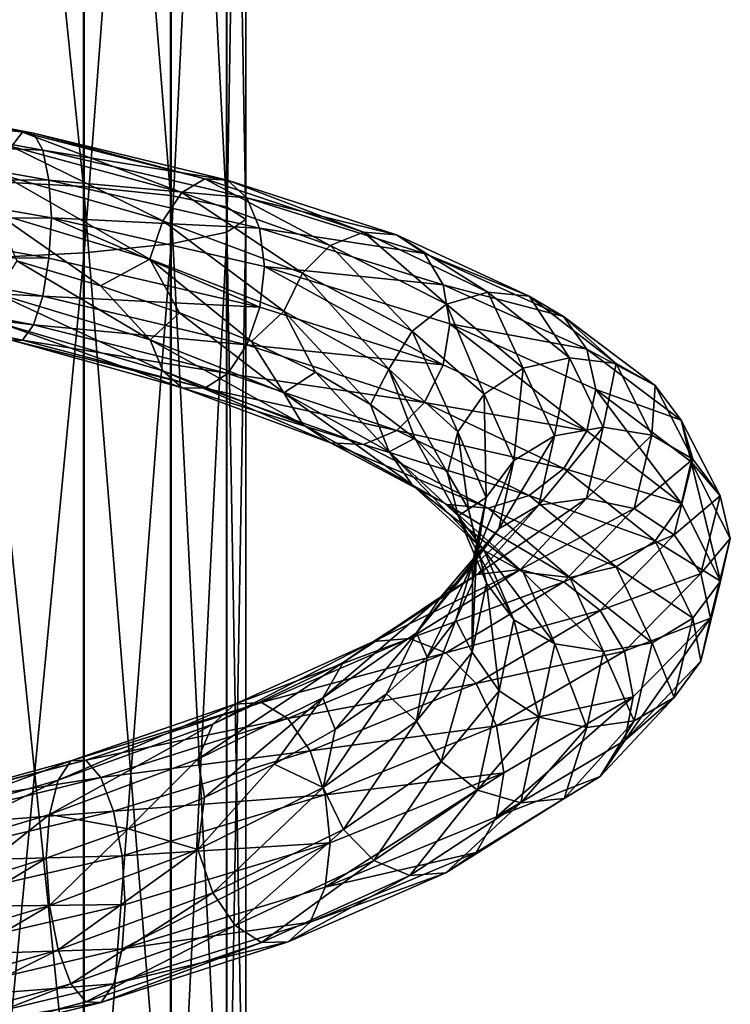
# Model space of a CAD drawing. Units: metres. Extents: x -40 to 117, y -461 to 89.
# Drawn here: x 4 to 19, y -242 to -221 of the extents above; entities that cross this region are included whole.
import ezdxf

# ---------------------------------------------------------------- set-up
doc = ezdxf.new("R2010")
doc.units = ezdxf.units.M
doc.layers.add('solid_506129_SW0001', color=7, linetype='CONTINUOUS')

msp = doc.modelspace()

# ---------------------------------------------------------------- linework, layer by layer
at = {"layer": 'solid_506129_SW0001'}
for points in [[(2.626644, -200.560608, 997.083252), (2.626644, -225.680984, 995.493164), (4.998335, -200.578705, 995.874268)], [(2.626644, -225.680984, 995.493164), (4.998335, -225.554596, 994.290649), (4.998335, -200.578705, 995.874268)], [(4.998335, -200.578705, 995.874268), (4.998335, -225.554596, 994.290649), (6.879782, -200.606888, 993.990967)], [(4.998335, -225.554596, 994.290649), (6.879782, -225.357727, 992.417419), (6.879782, -200.606888, 993.990967)], [(8.079844, -200.721069, 986.359314), (8.079844, -224.559891, 984.826538), (6.867215, -200.756531, 983.98938)], [(6.879782, -200.606888, 993.990967), (6.879782, -225.357727, 992.417419), (8.086452, -200.642395, 991.617981)], [(6.879782, -225.357727, 992.417419), (8.086452, -225.10965, 990.057129), (8.086452, -200.642395, 991.617981)], [(8.499993, -200.681747, 988.988159), (8.499993, -224.834717, 987.441345), (8.079844, -200.721069, 986.359314)], [(8.499993, -224.834717, 987.441345), (8.079844, -224.559891, 984.826538), (8.079844, -200.721069, 986.359314)], [(8.086452, -200.642395, 991.617981), (8.086452, -225.10965, 990.057129), (8.499993, -200.681747, 988.988159)], [(8.086452, -225.10965, 990.057129), (8.499993, -224.834717, 987.441345), (8.499993, -200.681747, 988.988159)], [(4.98104, -200.784622, 982.110779), (4.98104, -224.115723, 980.600708), (2.606319, -200.802612, 980.907776)], [(4.98104, -224.115723, 980.600708), (2.606319, -223.989929, 979.404114), (2.606319, -200.802612, 980.907776)], [(6.867215, -200.756531, 983.98938), (6.867215, -224.312119, 982.469299), (4.98104, -200.784622, 982.110779)], [(6.867215, -224.312119, 982.469299), (4.98104, -224.115723, 980.600708), (4.98104, -200.784622, 982.110779)], [(8.079844, -224.559891, 984.826538), (6.867215, -224.312119, 982.469299), (6.867215, -200.756531, 983.98938)], [(-0.5603, -222.112595, 973.176697), (3.902558, -222.966904, 973.501221), (-0.58897, -222.479431, 972.234131)], [(-0.526133, -222.088028, 974.243774), (3.66458, -222.943008, 974.542114), (-0.5603, -222.112595, 973.176697)], [(3.66458, -222.943008, 974.542114), (3.902558, -222.966904, 973.501221), (-0.5603, -222.112595, 973.176697)], [(3.42672, -223.250702, 975.536743), (3.66458, -222.943008, 974.542114), (-0.526133, -222.088028, 974.243774)], [(-0.58897, -222.479431, 972.234131), (4.102248, -223.333893, 972.579041), (-0.608249, -223.125458, 971.543762)], [(3.902558, -222.966904, 973.501221), (4.102248, -223.333893, 972.579041), (-0.58897, -222.479431, 972.234131)], [(3.42672, -223.250702, 975.536743), (7.114637, -224.250427, 976.787842), (3.66458, -222.943008, 974.542114)], [(3.66458, -222.943008, 974.542114), (7.608488, -223.950562, 975.889465), (3.902558, -222.966904, 973.501221)], [(7.114637, -224.250427, 976.787842), (7.608488, -223.950562, 975.889465), (3.66458, -222.943008, 974.542114)], [(3.902558, -222.966904, 973.501221), (8.102584, -223.984756, 974.943054), (4.102248, -223.333893, 972.579041)], [(7.608488, -223.950562, 975.889465), (8.102584, -223.984756, 974.943054), (3.902558, -222.966904, 973.501221)], [(-0.608249, -223.125458, 971.543762), (4.236531, -223.980881, 971.900452), (-0.624868, -223.940231, 971.207764)], [(4.102248, -223.333893, 972.579041), (4.236531, -223.980881, 971.900452), (-0.608249, -223.125458, 971.543762)], [(3.227357, -223.865906, 976.320129), (6.700715, -224.861191, 977.488647), (3.42672, -223.250702, 975.536743)], [(6.700715, -224.861191, 977.488647), (7.114637, -224.250427, 976.787842), (3.42672, -223.250702, 975.536743)], [(4.102248, -223.333893, 972.579041), (8.517186, -224.363449, 974.098145), (4.236531, -223.980881, 971.900452)], [(8.102584, -223.984756, 974.943054), (8.517186, -224.363449, 974.098145), (4.102248, -223.333893, 972.579041)], [(-0.624868, -223.940231, 971.207764), (4.289641, -224.799484, 971.566284), (-0.60833, -224.814835, 971.295227)], [(4.236531, -223.980881, 971.900452), (4.289641, -224.799484, 971.566284), (-0.624868, -223.940231, 971.207764)], [(3.093527, -224.695679, 976.785217), (6.422854, -225.690231, 977.896118), (3.227357, -223.865906, 976.320129)], [(6.422854, -225.690231, 977.896118), (6.700715, -224.861191, 977.488647), (3.227357, -223.865906, 976.320129)], [(7.114637, -224.250427, 976.787842), (10.325376, -225.392883, 978.924377), (7.608488, -223.950562, 975.889465)], [(7.608488, -223.950562, 975.889465), (11.042094, -225.109955, 978.184082), (8.102584, -223.984756, 974.943054)], [(10.325376, -225.392883, 978.924377), (11.042094, -225.109955, 978.184082), (7.608488, -223.950562, 975.889465)], [(4.98104, -247.093338, 976.282166), (2.606319, -246.825577, 975.109131), (2.606319, -223.989929, 979.404114)], [(4.98104, -224.115723, 980.600708), (4.98104, -247.093338, 976.282166), (2.606319, -223.989929, 979.404114)], [(4.236531, -223.980881, 971.900452), (8.795986, -225.022049, 973.469177), (4.289641, -224.799484, 971.566284)], [(8.517186, -224.363449, 974.098145), (8.795986, -225.022049, 973.469177), (4.236531, -223.980881, 971.900452)], [(6.867215, -247.511444, 978.114014), (4.98104, -247.093338, 976.282166), (4.98104, -224.115723, 980.600708)], [(6.867215, -224.312119, 982.469299), (6.867215, -247.511444, 978.114014), (4.98104, -224.115723, 980.600708)], [(8.102584, -223.984756, 974.943054), (11.759169, -225.165237, 977.393799), (8.517186, -224.363449, 974.098145)], [(11.042094, -225.109955, 978.184082), (11.759169, -225.165237, 977.393799), (8.102584, -223.984756, 974.943054)], [(6.700715, -224.861191, 977.488647), (9.724656, -225.993134, 979.49054), (7.114637, -224.250427, 976.787842)], [(8.079844, -248.03891, 980.424927), (6.867215, -247.511444, 978.114014), (6.867215, -224.312119, 982.469299)], [(8.079844, -224.559891, 984.826538), (8.079844, -248.03891, 980.424927), (6.867215, -224.312119, 982.469299)], [(9.724656, -225.993134, 979.49054), (10.325376, -225.392883, 978.924377), (7.114637, -224.250427, 976.787842)], [(8.517186, -224.363449, 974.098145), (12.360876, -225.566818, 976.67749), (8.795986, -225.022049, 973.469177)], [(11.759169, -225.165237, 977.393799), (12.360876, -225.566818, 976.67749), (8.517186, -224.363449, 974.098145)], [(8.499993, -248.623978, 982.98822), (8.079844, -248.03891, 980.424927), (8.079844, -224.559891, 984.826538)], [(8.499993, -224.834717, 987.441345), (8.499993, -248.623978, 982.98822), (8.079844, -224.559891, 984.826538)], [(4.289641, -224.799484, 971.566284), (4.237098, -225.673569, 971.643921), (-0.60833, -224.814835, 971.295227)], [(-0.60833, -224.814835, 971.295227), (4.237098, -225.673569, 971.643921), (-0.589116, -225.631683, 971.770508)], [(3.093527, -224.695679, 976.785217), (3.542421, -225.731277, 976.969971), (5.350193, -226.27037, 977.528198)], [(3.093527, -224.695679, 976.785217), (5.350193, -226.27037, 977.528198), (6.422854, -225.690231, 977.896118)], [(4.289641, -224.799484, 971.566284), (8.797165, -226.729507, 973.202942), (4.237098, -225.673569, 971.643921)], [(4.289641, -224.799484, 971.566284), (8.899935, -225.849899, 973.149902), (8.797165, -226.729507, 973.202942)], [(8.795986, -225.022049, 973.469177), (8.899935, -225.849899, 973.149902), (4.289641, -224.799484, 971.566284)], [(6.422854, -225.690231, 977.896118), (9.3214, -226.81897, 979.805054), (6.700715, -224.861191, 977.488647)], [(9.3214, -226.81897, 979.805054), (9.724656, -225.993134, 979.49054), (6.700715, -224.861191, 977.488647)], [(8.086452, -249.209274, 985.552551), (8.499993, -248.623978, 982.98822), (8.499993, -224.834717, 987.441345)], [(8.086452, -225.10965, 990.057129), (8.086452, -249.209274, 985.552551), (8.499993, -224.834717, 987.441345)], [(8.795986, -225.022049, 973.469177), (12.765494, -226.247192, 976.132263), (8.899935, -225.849899, 973.149902)], [(12.360876, -225.566818, 976.67749), (12.765494, -226.247192, 976.132263), (8.795986, -225.022049, 973.469177)], [(6.879782, -249.737396, 987.866394), (8.086452, -249.209274, 985.552551), (8.086452, -225.10965, 990.057129)], [(6.879782, -225.357727, 992.417419), (6.879782, -249.737396, 987.866394), (8.086452, -225.10965, 990.057129)], [(10.325376, -225.392883, 978.924377), (12.842345, -226.66713, 981.795288), (11.042094, -225.109955, 978.184082)], [(11.042094, -225.109955, 978.184082), (13.733776, -226.409576, 981.264526), (11.759169, -225.165237, 977.393799)], [(12.842345, -226.66713, 981.795288), (13.733776, -226.409576, 981.264526), (11.042094, -225.109955, 978.184082)], [(11.759169, -225.165237, 977.393799), (14.625648, -226.495865, 980.681396), (12.360876, -225.566818, 976.67749)], [(13.733776, -226.409576, 981.264526), (14.625648, -226.495865, 980.681396), (11.759169, -225.165237, 977.393799)], [(4.998335, -250.156525, 989.70282), (6.879782, -249.737396, 987.866394), (6.879782, -225.357727, 992.417419)], [(4.998335, -225.554596, 994.290649), (4.998335, -250.156525, 989.70282), (6.879782, -225.357727, 992.417419)], [(9.724656, -225.993134, 979.49054), (12.095191, -227.251007, 982.183533), (10.325376, -225.392883, 978.924377)], [(12.095191, -227.251007, 982.183533), (12.842345, -226.66713, 981.795288), (10.325376, -225.392883, 978.924377)], [(-0.589116, -225.631683, 971.770508), (4.103268, -226.49205, 972.100525), (-0.560493, -226.253662, 972.567566)], [(4.237098, -225.673569, 971.643921), (4.103268, -226.49205, 972.100525), (-0.589116, -225.631683, 971.770508)], [(2.626644, -250.425583, 990.881653), (4.998335, -250.156525, 989.70282), (4.998335, -225.554596, 994.290649)], [(2.626644, -225.680984, 995.493164), (2.626644, -250.425583, 990.881653), (4.998335, -225.554596, 994.290649)], [(12.360876, -225.566818, 976.67749), (15.37403, -226.93042, 980.136353), (12.765494, -226.247192, 976.132263)], [(14.625648, -226.495865, 980.681396), (15.37403, -226.93042, 980.136353), (12.360876, -225.566818, 976.67749)], [(3.094094, -226.434372, 976.521729), (6.424032, -227.439362, 977.623413), (3.542421, -225.731277, 976.969971)], [(6.424032, -227.439362, 977.623413), (5.350193, -226.27037, 977.528198), (3.542421, -225.731277, 976.969971)], [(4.237098, -225.673569, 971.643921), (8.797165, -226.729507, 973.202942), (4.103268, -226.49205, 972.100525)], [(6.422854, -225.690231, 977.896118), (5.350193, -226.27037, 977.528198), (7.061624, -226.854706, 978.337463)], [(6.422854, -225.690231, 977.896118), (7.061624, -226.854706, 978.337463), (8.622457, -227.4767, 979.37085)], [(6.422854, -225.690231, 977.896118), (8.622457, -227.4767, 979.37085), (9.3214, -226.81897, 979.805054)], [(8.899935, -225.849899, 973.149902), (12.767204, -227.979736, 975.854736), (8.797165, -226.729507, 973.202942)], [(8.899935, -225.849899, 973.149902), (12.914295, -227.091705, 975.839294), (12.767204, -227.979736, 975.854736)], [(12.765494, -226.247192, 976.132263), (12.914295, -227.091705, 975.839294), (8.899935, -225.849899, 973.149902)], [(9.3214, -226.81897, 979.805054), (11.593636, -228.071091, 982.375793), (9.724656, -225.993134, 979.49054)], [(11.593636, -228.071091, 982.375793), (12.095191, -227.251007, 982.183533), (9.724656, -225.993134, 979.49054)], [(-0.560493, -226.253662, 972.567566), (3.903905, -227.115189, 972.87262), (-0.526343, -226.583466, 973.582581)], [(4.103268, -226.49205, 972.100525), (3.903905, -227.115189, 972.87262), (-0.560493, -226.253662, 972.567566)], [(6.424032, -227.439362, 977.623413), (7.061624, -226.854706, 978.337463), (5.350193, -226.27037, 977.528198)], [(12.765494, -226.247192, 976.132263), (15.877281, -227.641495, 979.703064), (12.914295, -227.091705, 975.839294)], [(15.37403, -226.93042, 980.136353), (15.877281, -227.641495, 979.703064), (12.765494, -226.247192, 976.132263)], [(6.702832, -228.105194, 976.983032), (6.424032, -227.439362, 977.623413), (3.094094, -226.434372, 976.521729)], [(3.228376, -227.089554, 975.831726), (6.702832, -228.105194, 976.983032), (3.094094, -226.434372, 976.521729)], [(4.103268, -226.49205, 972.100525), (8.519303, -227.548111, 973.601746), (3.903905, -227.115189, 972.87262)], [(8.797165, -226.729507, 973.202942), (8.519303, -227.548111, 973.601746), (4.103268, -226.49205, 972.100525)], [(12.842345, -226.66713, 981.795288), (14.496042, -228.051285, 985.197021), (13.733776, -226.409576, 981.264526)], [(13.733776, -226.409576, 981.264526), (15.502261, -227.826263, 984.912903), (14.625648, -226.495865, 980.681396)], [(14.496042, -228.051285, 985.197021), (15.502261, -227.826263, 984.912903), (13.733776, -226.409576, 981.264526)], [(14.625648, -226.495865, 980.681396), (16.508978, -227.951736, 984.574036), (15.37403, -226.93042, 980.136353)], [(15.502261, -227.826263, 984.912903), (16.508978, -227.951736, 984.574036), (14.625648, -226.495865, 980.681396)], [(-0.526343, -226.583466, 973.582581), (3.666045, -227.445541, 973.859802), (-0.492176, -226.583389, 974.650085)], [(3.903905, -227.115189, 972.87262), (3.666045, -227.445541, 973.859802), (-0.526343, -226.583466, 973.582581)], [(3.666045, -227.445541, 973.859802), (3.428067, -227.445526, 974.901062), (-0.492176, -226.583389, 974.650085)], [(8.797165, -226.729507, 973.202942), (12.767204, -227.979736, 975.854736), (8.519303, -227.548111, 973.601746)], [(12.095191, -227.251007, 982.183533), (13.652678, -228.613708, 985.375854), (12.842345, -226.66713, 981.795288)], [(13.652678, -228.613708, 985.375854), (14.496042, -228.051285, 985.197021), (12.842345, -226.66713, 981.795288)], [(6.424032, -227.439362, 977.623413), (9.32311, -228.58609, 979.521973), (7.061624, -226.854706, 978.337463)], [(9.32311, -228.58609, 979.521973), (8.622457, -227.4767, 979.37085), (7.061624, -226.854706, 978.337463)], [(9.3214, -226.81897, 979.805054), (8.622457, -227.4767, 979.37085), (10.007931, -228.137283, 980.610657)], [(9.3214, -226.81897, 979.805054), (10.007931, -228.137283, 980.610657), (11.196216, -228.836227, 982.034668)], [(9.3214, -226.81897, 979.805054), (11.196216, -228.836227, 982.034668), (11.593636, -228.071091, 982.375793)], [(15.37403, -226.93042, 980.136353), (17.353729, -228.427414, 984.231018), (15.877281, -227.641495, 979.703064)], [(16.508978, -227.951736, 984.574036), (17.353729, -228.427414, 984.231018), (15.37403, -226.93042, 980.136353)], [(7.117435, -228.473709, 976.129517), (6.702832, -228.105194, 976.983032), (3.228376, -227.089554, 975.831726)], [(3.428067, -227.445526, 974.901062), (7.117435, -228.473709, 976.129517), (3.228376, -227.089554, 975.831726)], [(3.903905, -227.115189, 972.87262), (8.105381, -228.165863, 974.29126), (3.666045, -227.445541, 973.859802)], [(8.519303, -227.548111, 973.601746), (8.105381, -228.165863, 974.29126), (3.903905, -227.115189, 972.87262)], [(12.914295, -227.091705, 975.839294), (15.879408, -229.4077, 979.41272), (12.767204, -227.979736, 975.854736)], [(12.914295, -227.091705, 975.839294), (16.06835, -228.512894, 979.45636), (15.879408, -229.4077, 979.41272)], [(15.877281, -227.641495, 979.703064), (16.06835, -228.512894, 979.45636), (12.914295, -227.091705, 975.839294)], [(11.593636, -228.071091, 982.375793), (13.086536, -229.425613, 985.424683), (12.095191, -227.251007, 982.183533)], [(13.086536, -229.425613, 985.424683), (13.652678, -228.613708, 985.375854), (12.095191, -227.251007, 982.183533)], [(7.61153, -228.486176, 975.182373), (7.117435, -228.473709, 976.129517), (3.428067, -227.445526, 974.901062)], [(3.666045, -227.445541, 973.859802), (7.61153, -228.486176, 975.182373), (3.428067, -227.445526, 974.901062)], [(8.105381, -228.165863, 974.29126), (7.61153, -228.486176, 975.182373), (3.666045, -227.445541, 973.859802)], [(9.727729, -229.272141, 978.965454), (9.32311, -228.58609, 979.521973), (6.424032, -227.439362, 977.623413)], [(6.702832, -228.105194, 976.983032), (9.727729, -229.272141, 978.965454), (6.424032, -227.439362, 977.623413)], [(8.519303, -227.548111, 973.601746), (12.363949, -228.7966, 976.160278), (8.105381, -228.165863, 974.29126)], [(12.767204, -227.979736, 975.854736), (12.363949, -228.7966, 976.160278), (8.519303, -227.548111, 973.601746)], [(9.32311, -228.58609, 979.521973), (10.007931, -228.137283, 980.610657), (8.622457, -227.4767, 979.37085)], [(15.877281, -227.641495, 979.703064), (17.921783, -229.176239, 983.929993), (16.06835, -228.512894, 979.45636)], [(17.353729, -228.427414, 984.231018), (17.921783, -229.176239, 983.929993), (15.877281, -227.641495, 979.703064)], [(12.767204, -227.979736, 975.854736), (15.879408, -229.4077, 979.41272), (12.363949, -228.7966, 976.160278)], [(14.496042, -228.051285, 985.197021), (15.177424, -229.514252, 988.891113), (15.502261, -227.826263, 984.912903)], [(15.177424, -229.514252, 988.891113), (16.23094, -229.326981, 988.874329), (15.502261, -227.826263, 984.912903)], [(15.502261, -227.826263, 984.912903), (16.23094, -229.326981, 988.874329), (16.508978, -227.951736, 984.574036)], [(16.23094, -229.326981, 988.874329), (17.284979, -229.497437, 988.800232), (16.508978, -227.951736, 984.574036)], [(16.508978, -227.951736, 984.574036), (17.284979, -229.497437, 988.800232), (17.353729, -228.427414, 984.231018)], [(10.329435, -229.664963, 978.240173), (9.727729, -229.272141, 978.965454), (6.702832, -228.105194, 976.983032)], [(7.117435, -228.473709, 976.129517), (10.329435, -229.664963, 978.240173), (6.702832, -228.105194, 976.983032)], [(8.105381, -228.165863, 974.29126), (11.763228, -229.402298, 976.71521), (7.61153, -228.486176, 975.182373)], [(12.363949, -228.7966, 976.160278), (11.763228, -229.402298, 976.71521), (8.105381, -228.165863, 974.29126)], [(9.32311, -228.58609, 979.521973), (11.595762, -229.862457, 982.08136), (10.007931, -228.137283, 980.610657)], [(11.595762, -229.862457, 982.08136), (11.196216, -228.836227, 982.034668), (10.007931, -228.137283, 980.610657)], [(11.593636, -228.071091, 982.375793), (11.196216, -228.836227, 982.034668), (12.151417, -229.562927, 983.598083)], [(11.593636, -228.071091, 982.375793), (12.151417, -229.562927, 983.598083), (12.862868, -230.319595, 985.282349)], [(11.593636, -228.071091, 982.375793), (12.862868, -230.319595, 985.282349), (13.086536, -229.425613, 985.424683)], [(13.652678, -228.613708, 985.375854), (14.294417, -230.051346, 988.84314), (14.496042, -228.051285, 985.197021)], [(14.294417, -230.051346, 988.84314), (15.177424, -229.514252, 988.891113), (14.496042, -228.051285, 985.197021)], [(17.284979, -229.497437, 988.800232), (18.169436, -230.019806, 988.676208), (17.353729, -228.427414, 984.231018)], [(17.353729, -228.427414, 984.231018), (18.169436, -230.019806, 988.676208), (17.921783, -229.176239, 983.929993)], [(11.04651, -229.702087, 977.448669), (10.329435, -229.664963, 978.240173), (7.117435, -228.473709, 976.129517)], [(7.61153, -228.486176, 975.182373), (11.04651, -229.702087, 977.448669), (7.117435, -228.473709, 976.129517)], [(11.763228, -229.402298, 976.71521), (11.04651, -229.702087, 977.448669), (7.61153, -228.486176, 975.182373)], [(12.099013, -230.577148, 981.636841), (11.595762, -229.862457, 982.08136), (9.32311, -228.58609, 979.521973)], [(9.727729, -229.272141, 978.965454), (12.099013, -230.577148, 981.636841), (9.32311, -228.58609, 979.521973)], [(13.086536, -229.425613, 985.424683), (13.701665, -230.853012, 988.736633), (13.652678, -228.613708, 985.375854)], [(13.701665, -230.853012, 988.736633), (14.294417, -230.051346, 988.84314), (13.652678, -228.613708, 985.375854)], [(16.06835, -228.512894, 979.45636), (17.924185, -230.982285, 983.62561), (15.879408, -229.4077, 979.41272)], [(16.06835, -228.512894, 979.45636), (18.132408, -230.07486, 983.725098), (17.924185, -230.982285, 983.62561)], [(17.921783, -229.176239, 983.929993), (18.132408, -230.07486, 983.725098), (16.06835, -228.512894, 979.45636)], [(11.595762, -229.862457, 982.08136), (12.151417, -229.562927, 983.598083), (11.196216, -228.836227, 982.034668)], [(12.363949, -228.7966, 976.160278), (15.377852, -230.220749, 979.595642), (11.763228, -229.402298, 976.71521)], [(15.879408, -229.4077, 979.41272), (15.377852, -230.220749, 979.595642), (12.363949, -228.7966, 976.160278)], [(12.847396, -231.004822, 981.082397), (12.099013, -230.577148, 981.636841), (9.727729, -229.272141, 978.965454)], [(10.329435, -229.664963, 978.240173), (12.847396, -231.004822, 981.082397), (9.727729, -229.272141, 978.965454)], [(17.921783, -229.176239, 983.929993), (18.764191, -230.810974, 988.518677), (18.132408, -230.07486, 983.725098)], [(18.169436, -230.019806, 988.676208), (18.764191, -230.810974, 988.518677), (17.921783, -229.176239, 983.929993)], [(11.763228, -229.402298, 976.71521), (14.630698, -230.808075, 979.972717), (11.04651, -229.702087, 977.448669)], [(15.377852, -230.220749, 979.595642), (14.630698, -230.808075, 979.972717), (11.763228, -229.402298, 976.71521)], [(13.086536, -229.425613, 985.424683), (12.862868, -230.319595, 985.282349), (13.314986, -231.099045, 987.046936)], [(13.086536, -229.425613, 985.424683), (13.314986, -231.099045, 987.046936), (13.701665, -230.853012, 988.736633)], [(14.838445, -231.017563, 992.620483), (15.86843, -230.870865, 992.87384), (16.23094, -229.326981, 988.874329)], [(15.177424, -229.514252, 988.891113), (14.838445, -231.017563, 992.620483), (16.23094, -229.326981, 988.874329)], [(15.879408, -229.4077, 979.41272), (17.924185, -230.982285, 983.62561), (15.377852, -230.220749, 979.595642)], [(16.23094, -229.326981, 988.874329), (15.86843, -230.870865, 992.87384), (17.284979, -229.497437, 988.800232)], [(15.86843, -230.870865, 992.87384), (16.898928, -231.089172, 993.067139), (17.284979, -229.497437, 988.800232)], [(17.284979, -229.497437, 988.800232), (16.898928, -231.089172, 993.067139), (18.169436, -230.019806, 988.676208)], [(13.739267, -231.077698, 980.497253), (12.847396, -231.004822, 981.082397), (10.329435, -229.664963, 978.240173)], [(11.04651, -229.702087, 977.448669), (13.739267, -231.077698, 980.497253), (10.329435, -229.664963, 978.240173)], [(14.630698, -230.808075, 979.972717), (13.739267, -231.077698, 980.497253), (11.04651, -229.702087, 977.448669)], [(11.595762, -229.862457, 982.08136), (13.088938, -231.245743, 985.11792), (12.151417, -229.562927, 983.598083)], [(13.088938, -231.245743, 985.11792), (12.862868, -230.319595, 985.282349), (12.151417, -229.562927, 983.598083)], [(13.975159, -231.527039, 992.343445), (14.838445, -231.017563, 992.620483), (15.177424, -229.514252, 988.891113)], [(14.294417, -230.051346, 988.84314), (13.975159, -231.527039, 992.343445), (15.177424, -229.514252, 988.891113)], [(13.656991, -231.995758, 984.805847), (13.088938, -231.245743, 985.11792), (11.595762, -229.862457, 982.08136)], [(12.099013, -230.577148, 981.636841), (13.656991, -231.995758, 984.805847), (11.595762, -229.862457, 982.08136)], [(13.395645, -232.316971, 992.079895), (13.975159, -231.527039, 992.343445), (14.294417, -230.051346, 988.84314)], [(13.701665, -230.853012, 988.736633), (13.395645, -232.316971, 992.079895), (14.294417, -230.051346, 988.84314)], [(16.898928, -231.089172, 993.067139), (17.763632, -231.660751, 993.164307), (18.169436, -230.019806, 988.676208)], [(18.169436, -230.019806, 988.676208), (17.763632, -231.660751, 993.164307), (18.764191, -230.810974, 988.518677)], [(18.132408, -230.07486, 983.725098), (18.766705, -232.660309, 988.199341), (17.924185, -230.982285, 983.62561)], [(18.132408, -230.07486, 983.725098), (18.981865, -231.739899, 988.359253), (18.766705, -232.660309, 988.199341)], [(18.764191, -230.810974, 988.518677), (18.981865, -231.739899, 988.359253), (18.132408, -230.07486, 983.725098)], [(13.088938, -231.245743, 985.11792), (13.314986, -231.099045, 987.046936), (12.862868, -230.319595, 985.282349)], [(15.377852, -230.220749, 979.595642), (17.358044, -231.789429, 983.66449), (14.630698, -230.808075, 979.972717)], [(17.924185, -230.982285, 983.62561), (17.358044, -231.789429, 983.66449), (15.377852, -230.220749, 979.595642)], [(14.501742, -232.466766, 984.45282), (13.656991, -231.995758, 984.805847), (12.099013, -230.577148, 981.636841)], [(12.847396, -231.004822, 981.082397), (14.501742, -232.466766, 984.45282), (12.099013, -230.577148, 981.636841)], [(13.701665, -230.853012, 988.736633), (13.314986, -231.099045, 987.046936), (13.495828, -231.889816, 988.841919)], [(13.701665, -230.853012, 988.736633), (13.404085, -232.69574, 990.652344), (13.395645, -232.316971, 992.079895)], [(13.701665, -230.853012, 988.736633), (13.495828, -231.889816, 988.841919), (13.404085, -232.69574, 990.652344)], [(13.502575, -232.517471, 996.124146), (14.439834, -232.411362, 996.632202), (15.86843, -230.870865, 992.87384)], [(14.838445, -231.017563, 992.620483), (13.502575, -232.517471, 996.124146), (15.86843, -230.870865, 992.87384)], [(14.630698, -230.808075, 979.972717), (16.514679, -232.352966, 983.832336), (13.739267, -231.077698, 980.497253)], [(15.86843, -230.870865, 992.87384), (14.439834, -232.411362, 996.632202), (16.898928, -231.089172, 993.067139)], [(17.358044, -231.789429, 983.66449), (16.514679, -232.352966, 983.832336), (14.630698, -230.808075, 979.972717)], [(17.924185, -230.982285, 983.62561), (18.766705, -232.660309, 988.199341), (17.358044, -231.789429, 983.66449)], [(17.763632, -231.660751, 993.164307), (18.345102, -232.496063, 993.151611), (18.764191, -230.810974, 988.518677)], [(18.764191, -230.810974, 988.518677), (18.345102, -232.496063, 993.151611), (18.981865, -231.739899, 988.359253)], [(12.717009, -232.998917, 995.630798), (13.502575, -232.517471, 996.124146), (14.838445, -231.017563, 992.620483)], [(13.975159, -231.527039, 992.343445), (12.717009, -232.998917, 995.630798), (14.838445, -231.017563, 992.620483)], [(15.50846, -232.584412, 984.111023), (14.501742, -232.466766, 984.45282), (12.847396, -231.004822, 981.082397)], [(13.739267, -231.077698, 980.497253), (15.50846, -232.584412, 984.111023), (12.847396, -231.004822, 981.082397)], [(13.088938, -231.245743, 985.11792), (13.704179, -232.704376, 988.41687), (13.314986, -231.099045, 987.046936)], [(13.704179, -232.704376, 988.41687), (13.495828, -231.889816, 988.841919), (13.314986, -231.099045, 987.046936)], [(16.514679, -232.352966, 983.832336), (15.50846, -232.584412, 984.111023), (13.739267, -231.077698, 980.497253)], [(14.439834, -232.411362, 996.632202), (15.377557, -232.677124, 997.077515), (16.898928, -231.089172, 993.067139)], [(16.898928, -231.089172, 993.067139), (15.377557, -232.677124, 997.077515), (17.763632, -231.660751, 993.164307)], [(14.298934, -233.494125, 988.248596), (13.704179, -232.704376, 988.41687), (13.088938, -231.245743, 985.11792)], [(13.656991, -231.995758, 984.805847), (14.298934, -233.494125, 988.248596), (13.088938, -231.245743, 985.11792)], [(12.189668, -233.776428, 995.218994), (12.717009, -232.998917, 995.630798), (13.975159, -231.527039, 992.343445)], [(13.395645, -232.316971, 992.079895), (12.189668, -233.776428, 995.218994), (13.975159, -231.527039, 992.343445)], [(15.377557, -232.677124, 997.077515), (16.164413, -233.296997, 997.382874), (17.763632, -231.660751, 993.164307)], [(17.763632, -231.660751, 993.164307), (16.164413, -233.296997, 997.382874), (18.345102, -232.496063, 993.151611)], [(17.358044, -231.789429, 983.66449), (18.173952, -233.459671, 988.082214), (16.514679, -232.352966, 983.832336)], [(18.766705, -232.660309, 988.199341), (18.173952, -233.459671, 988.082214), (17.358044, -231.789429, 983.66449)], [(18.345102, -232.496063, 993.151611), (18.553913, -233.459717, 993.047485), (18.981865, -231.739899, 988.359253)], [(18.981865, -231.739899, 988.359253), (18.347561, -234.389084, 992.816833), (18.766705, -232.660309, 988.199341)], [(18.981865, -231.739899, 988.359253), (18.553913, -233.459717, 993.047485), (18.347561, -234.389084, 992.816833)], [(13.398104, -234.199905, 991.746826), (13.404085, -232.69574, 990.652344), (13.495828, -231.889816, 988.841919)], [(13.704179, -232.704376, 988.41687), (13.398104, -234.199905, 991.746826), (13.495828, -231.889816, 988.841919)], [(15.183393, -234.014236, 988.113953), (14.298934, -233.494125, 988.248596), (13.656991, -231.995758, 984.805847)], [(14.501742, -232.466766, 984.45282), (15.183393, -234.014236, 988.113953), (13.656991, -231.995758, 984.805847)], [(11.260914, -233.968536, 999.158569), (12.042572, -233.900162, 999.888977), (14.439834, -232.411362, 996.632202)], [(13.502575, -232.517471, 996.124146), (11.260914, -233.968536, 999.158569), (14.439834, -232.411362, 996.632202)], [(14.439834, -232.411362, 996.632202), (12.042572, -233.900162, 999.888977), (15.377557, -232.677124, 997.077515)], [(13.395645, -232.316971, 992.079895), (12.41876, -234.303574, 994.117493), (12.189668, -233.776428, 995.218994)], [(13.395645, -232.316971, 992.079895), (13.042364, -233.503204, 992.424561), (12.41876, -234.303574, 994.117493)], [(13.395645, -232.316971, 992.079895), (13.404085, -232.69574, 990.652344), (13.042364, -233.503204, 992.424561)], [(16.237431, -234.182907, 988.035767), (15.183393, -234.014236, 988.113953), (14.501742, -232.466766, 984.45282)], [(15.50846, -232.584412, 984.111023), (16.237431, -234.182907, 988.035767), (14.501742, -232.466766, 984.45282)], [(16.514679, -232.352966, 983.832336), (17.290947, -233.995346, 988.023499), (15.50846, -232.584412, 984.111023)], [(18.173952, -233.459671, 988.082214), (17.290947, -233.995346, 988.023499), (16.514679, -232.352966, 983.832336)], [(10.605765, -234.423569, 998.476196), (11.260914, -233.968536, 999.158569), (13.502575, -232.517471, 996.124146)], [(12.717009, -232.998917, 995.630798), (10.605765, -234.423569, 998.476196), (13.502575, -232.517471, 996.124146)], [(12.042572, -233.900162, 999.888977), (12.824617, -234.209549, 1000.553955), (15.377557, -232.677124, 997.077515)], [(15.377557, -232.677124, 997.077515), (12.824617, -234.209549, 1000.553955), (16.164413, -233.296997, 997.382874)], [(13.398104, -234.199905, 991.746826), (13.042364, -233.503204, 992.424561), (13.404085, -232.69574, 990.652344)], [(17.290947, -233.995346, 988.023499), (16.237431, -234.182907, 988.035767), (15.50846, -232.584412, 984.111023)], [(16.164413, -233.296997, 997.382874), (16.693537, -234.175186, 997.506348), (18.345102, -232.496063, 993.151611)], [(18.345102, -232.496063, 993.151611), (16.693537, -234.175186, 997.506348), (18.553913, -233.459717, 993.047485)], [(18.766705, -232.660309, 988.199341), (18.347561, -234.389084, 992.816833), (18.173952, -233.459671, 988.082214)], [(13.979575, -235.031158, 991.723572), (13.398104, -234.199905, 991.746826), (13.704179, -232.704376, 988.41687)], [(14.298934, -233.494125, 988.248596), (13.979575, -235.031158, 991.723572), (13.704179, -232.704376, 988.41687)], [(10.165973, -235.188873, 997.934387), (10.605765, -234.423569, 998.476196), (12.717009, -232.998917, 995.630798)], [(12.189668, -233.776428, 995.218994), (10.165973, -235.188873, 997.934387), (12.717009, -232.998917, 995.630798)], [(12.824617, -234.209549, 1000.553955), (13.480843, -234.873428, 1001.040649), (16.164413, -233.296997, 997.382874)], [(16.164413, -233.296997, 997.382874), (13.480843, -234.873428, 1001.040649), (16.693537, -234.175186, 997.506348)], [(12.191904, -235.68898, 994.87262), (12.41876, -234.303574, 994.117493), (13.042364, -233.503204, 992.424561)], [(13.398104, -234.199905, 991.746826), (12.191904, -235.68898, 994.87262), (13.042364, -233.503204, 992.424561)], [(14.844279, -235.60289, 991.809448), (13.979575, -235.031158, 991.723572), (14.298934, -233.494125, 988.248596)], [(15.183393, -234.014236, 988.113953), (14.844279, -235.60289, 991.809448), (14.298934, -233.494125, 988.248596)], [(16.693537, -234.175186, 997.506348), (16.882002, -235.166763, 997.439453), (18.553913, -233.459717, 993.047485)], [(18.553913, -233.459717, 993.047485), (16.695774, -236.109283, 997.156128), (18.347561, -234.389084, 992.816833)], [(18.553913, -233.459717, 993.047485), (16.882002, -235.166763, 997.439453), (16.695774, -236.109283, 997.156128)], [(18.173952, -233.459671, 988.082214), (17.768047, -235.17923, 992.541992), (17.290947, -233.995346, 988.023499)], [(18.347561, -234.389084, 992.816833), (17.768047, -235.17923, 992.541992), (18.173952, -233.459671, 988.082214)], [(7.781178, -235.758469, 1000.677856), (8.261844, -235.326202, 1001.50946), (11.260914, -233.968536, 999.158569)], [(10.605765, -234.423569, 998.476196), (7.781178, -235.758469, 1000.677856), (11.260914, -233.968536, 999.158569)], [(8.261844, -235.326202, 1001.50946), (8.835326, -235.289749, 1002.414917), (12.042572, -233.900162, 999.888977)], [(11.260914, -233.968536, 999.158569), (8.261844, -235.326202, 1001.50946), (12.042572, -233.900162, 999.888977)], [(12.042572, -233.900162, 999.888977), (8.835326, -235.289749, 1002.414917), (12.824617, -234.209549, 1000.553955)], [(12.189668, -233.776428, 995.218994), (10.431822, -235.871887, 997.161499), (10.165973, -235.188873, 997.934387)], [(12.189668, -233.776428, 995.218994), (11.539577, -235.098343, 995.713562), (10.431822, -235.871887, 997.161499)], [(12.189668, -233.776428, 995.218994), (12.41876, -234.303574, 994.117493), (11.539577, -235.098343, 995.713562)], [(13.480843, -234.873428, 1001.040649), (13.922122, -235.790222, 1001.282288), (16.693537, -234.175186, 997.506348)], [(16.693537, -234.175186, 997.506348), (13.922122, -235.790222, 1001.282288), (16.882002, -235.166763, 997.439453)], [(15.874776, -235.825531, 991.997559), (14.844279, -235.60289, 991.809448), (15.183393, -234.014236, 988.113953)], [(16.237431, -234.182907, 988.035767), (15.874776, -235.825531, 991.997559), (15.183393, -234.014236, 988.113953)], [(16.904762, -235.684708, 992.254333), (15.874776, -235.825531, 991.997559), (16.237431, -234.182907, 988.035767)], [(17.290947, -233.995346, 988.023499), (16.904762, -235.684708, 992.254333), (16.237431, -234.182907, 988.035767)], [(17.768047, -235.17923, 992.541992), (16.904762, -235.684708, 992.254333), (17.290947, -233.995346, 988.023499)], [(8.835326, -235.289749, 1002.414917), (9.409093, -235.635696, 1003.252502), (12.824617, -234.209549, 1000.553955)], [(12.824617, -234.209549, 1000.553955), (9.409093, -235.635696, 1003.252502), (13.480843, -234.873428, 1001.040649)], [(12.191904, -235.68898, 994.87262), (11.539577, -235.098343, 995.713562), (12.41876, -234.303574, 994.117493)], [(12.721027, -236.560608, 994.985779), (12.191904, -235.68898, 994.87262), (13.398104, -234.199905, 991.746826)], [(13.979575, -235.031158, 991.723572), (12.721027, -236.560608, 994.985779), (13.398104, -234.199905, 991.746826)], [(18.347561, -234.389084, 992.816833), (16.695774, -236.109283, 997.156128), (17.768047, -235.17923, 992.541992)], [(7.458513, -236.512756, 1000.032959), (7.781178, -235.758469, 1000.677856), (10.605765, -234.423569, 998.476196)], [(10.165973, -235.188873, 997.934387), (7.458513, -236.512756, 1000.032959), (10.605765, -234.423569, 998.476196)], [(9.409093, -235.635696, 1003.252502), (9.890549, -236.335968, 1003.881165), (13.480843, -234.873428, 1001.040649)], [(13.480843, -234.873428, 1001.040649), (9.890549, -236.335968, 1003.881165), (13.922122, -235.790222, 1001.282288)], [(13.507884, -237.182938, 995.279297), (12.721027, -236.560608, 994.985779), (13.979575, -235.031158, 991.723572)], [(14.844279, -235.60289, 991.809448), (13.507884, -237.182938, 995.279297), (13.979575, -235.031158, 991.723572)], [(10.165973, -235.188873, 997.934387), (7.604687, -237.340561, 999.515503), (7.458513, -236.512756, 1000.032959)], [(10.165973, -235.188873, 997.934387), (9.113231, -236.620224, 998.435791), (7.604687, -237.340561, 999.515503)], [(10.165973, -235.188873, 997.934387), (10.431822, -235.871887, 997.161499), (9.113231, -236.620224, 998.435791)], [(10.167837, -237.12706, 997.575195), (10.431822, -235.871887, 997.161499), (11.539577, -235.098343, 995.713562)], [(12.191904, -235.68898, 994.87262), (10.167837, -237.12706, 997.575195), (11.539577, -235.098343, 995.713562)], [(13.922122, -235.790222, 1001.282288), (14.078429, -236.807266, 1001.24939), (16.882002, -235.166763, 997.439453)], [(16.882002, -235.166763, 997.439453), (13.923987, -237.759933, 1000.917236), (16.695774, -236.109283, 997.156128)], [(16.882002, -235.166763, 997.439453), (14.078429, -236.807266, 1001.24939), (13.923987, -237.759933, 1000.917236)], [(17.768047, -235.17923, 992.541992), (16.168432, -236.889359, 996.732361), (16.904762, -235.684708, 992.254333)], [(16.695774, -236.109283, 997.156128), (16.168432, -236.889359, 996.732361), (17.768047, -235.17923, 992.541992)], [(4.43427, -236.965622, 1002.07843), (4.708187, -236.550568, 1003.009705), (8.261844, -235.326202, 1001.50946)], [(7.781178, -235.758469, 1000.677856), (4.43427, -236.965622, 1002.07843), (8.261844, -235.326202, 1001.50946)], [(4.708187, -236.550568, 1003.009705), (5.034998, -236.537689, 1004.03125), (8.835326, -235.289749, 1002.414917)], [(8.261844, -235.326202, 1001.50946), (4.708187, -236.550568, 1003.009705), (8.835326, -235.289749, 1002.414917)], [(8.835326, -235.289749, 1002.414917), (5.034998, -236.537689, 1004.03125), (9.409093, -235.635696, 1003.252502)], [(5.034998, -236.537689, 1004.03125), (5.361971, -236.910156, 1004.982788), (9.409093, -235.635696, 1003.252502)], [(9.409093, -235.635696, 1003.252502), (5.361971, -236.910156, 1004.982788), (9.890549, -236.335968, 1003.881165)], [(14.445608, -237.458786, 995.718201), (13.507884, -237.182938, 995.279297), (14.844279, -235.60289, 991.809448)], [(15.874776, -235.825531, 991.997559), (14.445608, -237.458786, 995.718201), (14.844279, -235.60289, 991.809448)], [(16.904762, -235.684708, 992.254333), (15.382867, -237.36438, 996.228699), (15.874776, -235.825531, 991.997559)], [(16.168432, -236.889359, 996.732361), (15.382867, -237.36438, 996.228699), (16.904762, -235.684708, 992.254333)], [(4.250392, -237.71106, 1001.364014), (4.43427, -236.965622, 1002.07843), (7.781178, -235.758469, 1000.677856)], [(7.458513, -236.512756, 1000.032959), (4.250392, -237.71106, 1001.364014), (7.781178, -235.758469, 1000.677856)], [(10.167837, -237.12706, 997.575195), (9.113231, -236.620224, 998.435791), (10.431822, -235.871887, 997.161499)], [(9.890549, -236.335968, 1003.881165), (10.214304, -237.284241, 1004.214844), (13.922122, -235.790222, 1001.282288)], [(10.609117, -238.03511, 997.806702), (10.167837, -237.12706, 997.575195), (12.191904, -235.68898, 994.87262)], [(13.922122, -235.790222, 1001.282288), (10.214304, -237.284241, 1004.214844), (14.078429, -236.807266, 1001.24939)], [(12.721027, -236.560608, 994.985779), (10.609117, -238.03511, 997.806702), (12.191904, -235.68898, 994.87262)], [(15.382867, -237.36438, 996.228699), (14.445608, -237.458786, 995.718201), (15.874776, -235.825531, 991.997559)], [(16.695774, -236.109283, 997.156128), (13.923987, -237.759933, 1000.917236), (16.168432, -236.889359, 996.732361)], [(0.838521, -237.609833, 1003.551025), (0.896725, -237.610046, 1004.622253), (5.034998, -236.537689, 1004.03125)], [(4.708187, -236.550568, 1003.009705), (0.838521, -237.609833, 1003.551025), (5.034998, -236.537689, 1004.03125)], [(5.034998, -236.537689, 1004.03125), (0.896725, -237.610046, 1004.622253), (5.361971, -236.910156, 1004.982788)], [(7.458513, -236.512756, 1000.032959), (5.951929, -238.019638, 1000.366272), (4.250392, -237.71106, 1001.364014)], [(5.361971, -236.910156, 1004.982788), (5.636339, -237.636353, 1005.704468), (9.890549, -236.335968, 1003.881165)], [(9.890549, -236.335968, 1003.881165), (5.636339, -237.636353, 1005.704468), (10.214304, -237.284241, 1004.214844)], [(7.458513, -236.512756, 1000.032959), (7.604687, -237.340561, 999.515503), (5.951929, -238.019638, 1000.366272)], [(0.789736, -238.014801, 1002.576111), (0.838521, -237.609833, 1003.551025), (4.708187, -236.550568, 1003.009705)], [(4.43427, -236.965622, 1002.07843), (0.789736, -238.014801, 1002.576111), (4.708187, -236.550568, 1003.009705)], [(7.459882, -238.470734, 999.66156), (7.604687, -237.340561, 999.515503), (9.113231, -236.620224, 998.435791)], [(10.167837, -237.12706, 997.575195), (7.459882, -238.470734, 999.66156), (9.113231, -236.620224, 998.435791)], [(11.265342, -238.7034, 998.280884), (10.609117, -238.03511, 997.806702), (12.721027, -236.560608, 994.985779)], [(13.507884, -237.182938, 995.279297), (11.265342, -238.7034, 998.280884), (12.721027, -236.560608, 994.985779)], [(0.756988, -238.754395, 1001.830139), (0.789736, -238.014801, 1002.576111), (4.43427, -236.965622, 1002.07843)], [(4.250392, -237.71106, 1001.364014), (0.756988, -238.754395, 1001.830139), (4.43427, -236.965622, 1002.07843)], [(0.896725, -237.610046, 1004.622253), (0.954959, -237.996674, 1005.621582), (5.361971, -236.910156, 1004.982788)], [(5.361971, -236.910156, 1004.982788), (0.954959, -237.996674, 1005.621582), (5.636339, -237.636353, 1005.704468)], [(10.214304, -237.284241, 1004.214844), (10.320928, -238.324265, 1004.212463), (14.078429, -236.807266, 1001.24939)], [(14.078429, -236.807266, 1001.24939), (10.215672, -239.281601, 1003.835999), (13.923987, -237.759933, 1000.917236)], [(14.078429, -236.807266, 1001.24939), (10.320928, -238.324265, 1004.212463), (10.215672, -239.281601, 1003.835999)], [(16.168432, -236.889359, 996.732361), (13.484194, -238.529846, 1000.362854), (15.382867, -237.36438, 996.228699)], [(13.923987, -237.759933, 1000.917236), (13.484194, -238.529846, 1000.362854), (16.168432, -236.889359, 996.732361)], [(7.783637, -239.408539, 999.985413), (7.459882, -238.470734, 999.66156), (10.167837, -237.12706, 997.575195)], [(10.609117, -238.03511, 997.806702), (7.783637, -239.408539, 999.985413), (10.167837, -237.12706, 997.575195)], [(5.636339, -237.636353, 1005.704468), (5.820838, -238.606567, 1006.097717), (10.214304, -237.284241, 1004.214844)], [(10.214304, -237.284241, 1004.214844), (5.820838, -238.606567, 1006.097717), (10.320928, -238.324265, 1004.212463)], [(7.459882, -238.470734, 999.66156), (5.951929, -238.019638, 1000.366272), (7.604687, -237.340561, 999.515503)], [(12.047387, -239.027939, 998.938477), (11.265342, -238.7034, 998.280884), (13.507884, -237.182938, 995.279297)], [(14.445608, -237.458786, 995.718201), (12.047387, -239.027939, 998.938477), (13.507884, -237.182938, 995.279297)], [(15.382867, -237.36438, 996.228699), (12.829045, -238.976318, 999.67041), (14.445608, -237.458786, 995.718201)], [(13.484194, -238.529846, 1000.362854), (12.829045, -238.976318, 999.67041), (15.382867, -237.36438, 996.228699)], [(12.829045, -238.976318, 999.67041), (12.047387, -239.027939, 998.938477), (14.445608, -237.458786, 995.718201)], [(4.250392, -237.71106, 1001.364014), (2.307764, -239.250397, 1001.332153), (0.756988, -238.754395, 1001.830139)], [(0.954959, -237.996674, 1005.621582), (1.003823, -238.736145, 1006.381226), (5.636339, -237.636353, 1005.704468)], [(5.636339, -237.636353, 1005.704468), (1.003823, -238.736145, 1006.381226), (5.820838, -238.606567, 1006.097717)], [(4.250392, -237.71106, 1001.364014), (4.173288, -238.658066, 1000.976685), (2.307764, -239.250397, 1001.332153)], [(4.250392, -237.71106, 1001.364014), (5.951929, -238.019638, 1000.366272), (4.173288, -238.658066, 1000.976685)], [(13.923987, -237.759933, 1000.917236), (10.215672, -239.281601, 1003.835999), (13.484194, -238.529846, 1000.362854)], [(4.251172, -239.681595, 1000.981567), (4.173288, -238.658066, 1000.976685), (5.951929, -238.019638, 1000.366272)], [(7.459882, -238.470734, 999.66156), (4.251172, -239.681595, 1000.981567), (5.951929, -238.019638, 1000.366272)], [(8.265093, -240.114777, 1000.601074), (7.783637, -239.408539, 999.985413), (10.609117, -238.03511, 997.806702)], [(11.265342, -238.7034, 998.280884), (8.265093, -240.114777, 1000.601074), (10.609117, -238.03511, 997.806702)], [(5.820838, -238.606567, 1006.097717), (5.884099, -239.657974, 1006.106934), (10.320928, -238.324265, 1004.212463)], [(10.320928, -238.324265, 1004.212463), (5.821618, -240.621674, 1005.706604), (10.215672, -239.281601, 1003.835999)], [(10.320928, -238.324265, 1004.212463), (5.884099, -239.657974, 1006.106934), (5.821618, -240.621674, 1005.706604)], [(0.757127, -240.729309, 1001.437927), (2.307764, -239.250397, 1001.332153), (4.173288, -238.658066, 1000.976685)], [(4.251172, -239.681595, 1000.981567), (0.757127, -240.729309, 1001.437927), (4.173288, -238.658066, 1000.976685)], [(1.003823, -238.736145, 1006.381226), (1.036682, -239.716965, 1006.797424), (5.820838, -238.606567, 1006.097717)], [(5.820838, -238.606567, 1006.097717), (1.036682, -239.716965, 1006.797424), (5.884099, -239.657974, 1006.106934)], [(4.435671, -240.640167, 1001.365051), (4.251172, -239.681595, 1000.981567), (7.459882, -238.470734, 999.66156)], [(7.783637, -239.408539, 999.985413), (4.435671, -240.640167, 1001.365051), (7.459882, -238.470734, 999.66156)], [(13.484194, -238.529846, 1000.362854), (9.893007, -240.042084, 1003.178101), (12.829045, -238.976318, 999.67041)], [(10.215672, -239.281601, 1003.835999), (9.893007, -240.042084, 1003.178101), (13.484194, -238.529846, 1000.362854)], [(8.83886, -240.479797, 1001.430359), (8.265093, -240.114777, 1000.601074), (11.265342, -238.7034, 998.280884)], [(12.047387, -239.027939, 998.938477), (8.83886, -240.479797, 1001.430359), (11.265342, -238.7034, 998.280884)], [(9.412341, -240.464127, 1002.336548), (8.83886, -240.479797, 1001.430359), (12.047387, -239.027939, 998.938477)], [(12.829045, -238.976318, 999.67041), (9.412341, -240.464127, 1002.336548), (12.047387, -239.027939, 998.938477)], [(9.893007, -240.042084, 1003.178101), (9.412341, -240.464127, 1002.336548), (12.829045, -238.976318, 999.67041)], [(10.215672, -239.281601, 1003.835999), (5.821618, -240.621674, 1005.706604), (9.893007, -240.042084, 1003.178101)], [(4.710039, -241.373352, 1002.073486), (4.435671, -240.640167, 1001.365051), (7.783637, -239.408539, 999.985413)], [(8.265093, -240.114777, 1000.601074), (4.710039, -241.373352, 1002.073486), (7.783637, -239.408539, 999.985413)], [(0.789986, -241.697983, 1001.844543), (0.757127, -240.729309, 1001.437927), (4.251172, -239.681595, 1000.981567)], [(4.435671, -240.640167, 1001.365051), (0.789986, -241.697983, 1001.844543), (4.251172, -239.681595, 1000.981567)], [(1.036682, -239.716965, 1006.797424), (1.048473, -240.773544, 1006.810242), (5.884099, -239.657974, 1006.106934)], [(5.884099, -239.657974, 1006.106934), (1.048473, -240.773544, 1006.810242), (5.821618, -240.621674, 1005.706604)], [(5.037012, -241.767487, 1003.016052), (4.710039, -241.373352, 1002.073486), (8.265093, -240.114777, 1000.601074)], [(8.83886, -240.479797, 1001.430359), (5.037012, -241.767487, 1003.016052), (8.265093, -240.114777, 1000.601074)], [(9.893007, -240.042084, 1003.178101), (5.63774, -241.374344, 1004.978821), (9.412341, -240.464127, 1002.336548)], [(5.821618, -240.621674, 1005.706604), (5.63774, -241.374344, 1004.978821), (9.893007, -240.042084, 1003.178101)], [(5.363823, -241.77803, 1004.037842), (5.037012, -241.767487, 1003.016052), (8.83886, -240.479797, 1001.430359)], [(9.412341, -240.464127, 1002.336548), (5.363823, -241.77803, 1004.037842), (8.83886, -240.479797, 1001.430359)], [(5.63774, -241.374344, 1004.978821), (5.363823, -241.77803, 1004.037842), (9.412341, -240.464127, 1002.336548)], [(0.83885, -242.444809, 1002.590698), (0.789986, -241.697983, 1001.844543), (4.435671, -240.640167, 1001.365051)], [(4.710039, -241.373352, 1002.073486), (0.83885, -242.444809, 1002.590698), (4.435671, -240.640167, 1001.365051)], [(5.821618, -240.621674, 1005.706604), (1.036821, -241.738647, 1006.395935), (5.63774, -241.374344, 1004.978821)], [(1.048473, -240.773544, 1006.810242), (1.036821, -241.738647, 1006.395935), (5.821618, -240.621674, 1005.706604)], [(0.897084, -242.854218, 1003.580688), (0.83885, -242.444809, 1002.590698), (4.710039, -241.373352, 1002.073486)], [(5.037012, -241.767487, 1003.016052), (0.897084, -242.854218, 1003.580688), (4.710039, -241.373352, 1002.073486)], [(5.63774, -241.374344, 1004.978821), (1.004073, -242.485886, 1005.636353), (5.363823, -241.77803, 1004.037842)], [(1.036821, -241.738647, 1006.395935), (1.004073, -242.485886, 1005.636353), (5.63774, -241.374344, 1004.978821)], [(0.955288, -242.878983, 1004.651855), (0.897084, -242.854218, 1003.580688), (5.037012, -241.767487, 1003.016052)], [(5.363823, -241.77803, 1004.037842), (0.955288, -242.878983, 1004.651855), (5.037012, -241.767487, 1003.016052)], [(1.004073, -242.485886, 1005.636353), (0.955288, -242.878983, 1004.651855), (5.363823, -241.77803, 1004.037842)]]:
    msp.add_3dface(points, dxfattribs=at)

doc.saveas('drawing.dxf')
